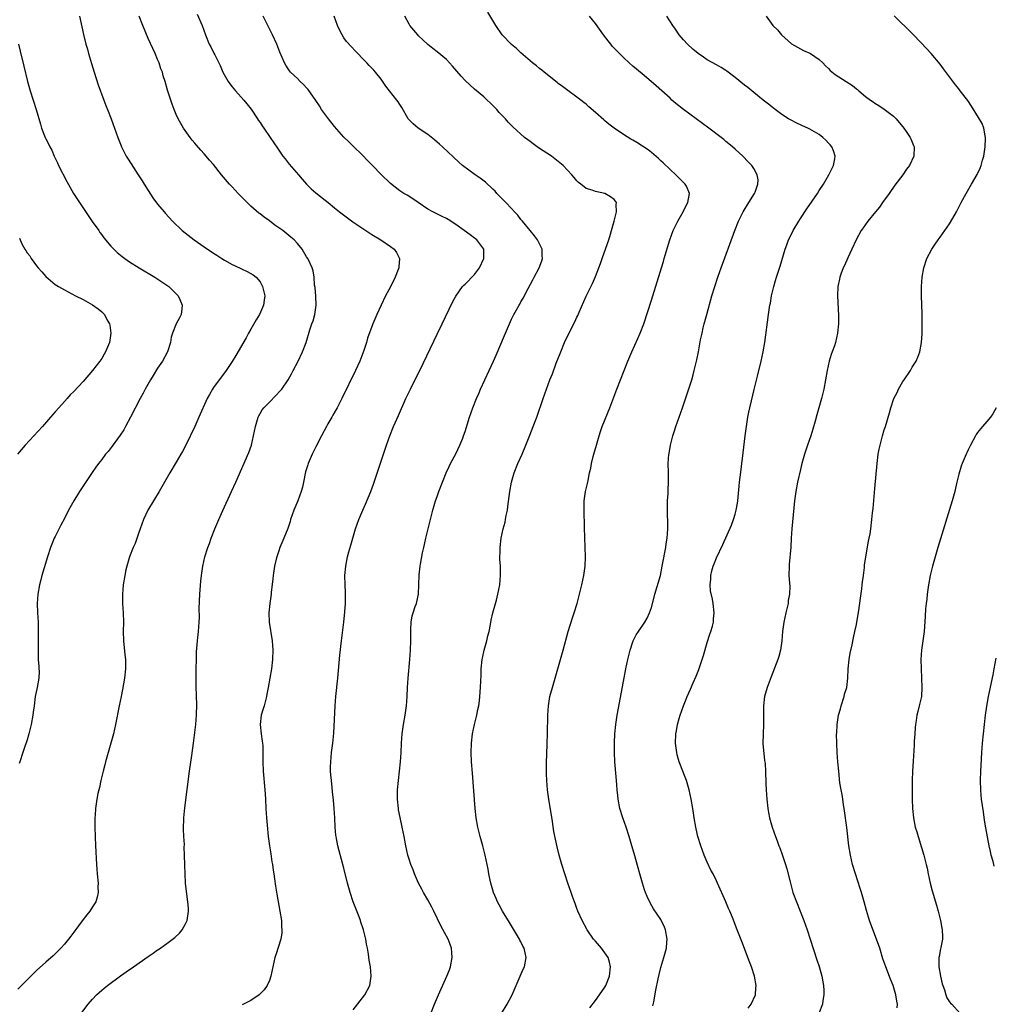
# Model space of a CAD drawing. Units: inches. Extents: x 2619000 to 2622000, y 1479000 to 1482000.
# Drawn here: x 2620223 to 2620433, y 1479407 to 1479618 of the extents above; entities that cross this region are included whole.
import ezdxf

# ---------------------------------------------------------------- set-up
doc = ezdxf.new("R2010")
doc.units = ezdxf.units.IN
doc.header["$MEASUREMENT"] = 0
doc.layers.add('LD26191479_10ft', color=91, linetype='Continuous')

msp = doc.modelspace()

# ---------------------------------------------------------------- linework, layer by layer
at = {"layer": 'LD26191479_10ft'}
for points, elevation in [([(2620345.76, 1479406.24), (2620347, 1479407.82), (2620347.86, 1479409), (2620349, 1479410.64), (2620349.21, 1479411), (2620350.02, 1479413), (2620350.23, 1479415), (2620350.03, 1479416.03), (2620349.69, 1479417), (2620349, 1479418.06), (2620348.26, 1479419), (2620347, 1479420.5), (2620346.6, 1479421), (2620345.22, 1479423), (2620344.11, 1479425), (2620343.21, 1479427), (2620343, 1479427.55), (2620342.62, 1479428.62), (2620342.47, 1479429), (2620342.09, 1479430.09), (2620341.75, 1479431), (2620341.07, 1479433), (2620339.78, 1479437), (2620339.19, 1479439), (2620338.75, 1479440.75), (2620338.09, 1479444.09), (2620337.77, 1479446.23), (2620336.98, 1479451), (2620336.72, 1479453), (2620336.55, 1479455), (2620336.47, 1479456.47), (2620336.47, 1479459), (2620336.53, 1479460.53), (2620336.65, 1479463), (2620336.72, 1479465), (2620336.77, 1479469), (2620336.9, 1479471), (2620337.23, 1479473), (2620337.74, 1479475), (2620340.06, 1479483), (2620341.16, 1479487), (2620342.05, 1479489.95), (2620342.43, 1479491), (2620343.06, 1479493), (2620343.59, 1479495), (2620344.09, 1479497), (2620344.52, 1479499), (2620344.78, 1479501), (2620344.85, 1479503), (2620344.81, 1479505), (2620344.67, 1479509.33), (2620344.58, 1479513), (2620344.6, 1479515), (2620344.87, 1479517), (2620345.28, 1479518.72), (2620345.4, 1479519.4), (2620345.75, 1479521), (2620345.99, 1479522.01), (2620346.16, 1479523), (2620346.53, 1479524.53), (2620346.66, 1479525), (2620347.21, 1479527), (2620347.79, 1479529), (2620348.08, 1479529.92), (2620348.46, 1479531), (2620350.05, 1479535), (2620351.56, 1479539), (2620353.95, 1479545), (2620354.79, 1479547), (2620356.12, 1479549.88), (2620356.61, 1479551), (2620357.35, 1479553), (2620359, 1479558.1), (2620361.17, 1479565), (2620361.59, 1479566.41), (2620361.78, 1479567), (2620362.93, 1479571), (2620363.67, 1479573), (2620364.12, 1479573.88), (2620364.65, 1479575), (2620365.81, 1479577), (2620366.2, 1479577.8), (2620366.86, 1479579), (2620367.21, 1479581), (2620366.52, 1479582.52), (2620366.25, 1479583), (2620365.64, 1479583.64), (2620364.24, 1479585), (2620363, 1479586.12), (2620361.53, 1479587.53), (2620361, 1479588), (2620360.5, 1479588.5), (2620359, 1479589.76), (2620358.31, 1479590.31), (2620357.13, 1479591.13), (2620355.88, 1479591.88), (2620355, 1479592.39), (2620354.6, 1479592.6), (2620353, 1479593.6), (2620351.02, 1479595), (2620349.87, 1479595.87), (2620349, 1479596.58), (2620348.76, 1479596.76), (2620347, 1479598.34), (2620345.57, 1479599.57), (2620345, 1479600.14), (2620344.5, 1479600.5), (2620343.88, 1479601), (2620343, 1479601.67), (2620341.04, 1479603.04), (2620339.9, 1479603.9), (2620339, 1479604.6), (2620338.79, 1479604.79), (2620335.99, 1479607), (2620335.46, 1479607.46), (2620335, 1479607.82), (2620334.37, 1479608.37), (2620333.51, 1479609), (2620331, 1479611.14), (2620330.07, 1479612.07), (2620329, 1479612.93), (2620327, 1479615.02), (2620325.63, 1479617), (2620325, 1479618.06), (2620323.88, 1479619.88)], 9890), ([(2620236.21, 1479619), (2620236.74, 1479616.74), (2620237.07, 1479615.07), (2620237.59, 1479613), (2620237.93, 1479611.93), (2620238.19, 1479611), (2620238.83, 1479608.83), (2620239.4, 1479607), (2620240.28, 1479604.27), (2620241.45, 1479601), (2620241.87, 1479599.87), (2620242.24, 1479599), (2620243.06, 1479597), (2620244.49, 1479593), (2620245.19, 1479591.19), (2620245.27, 1479591), (2620245.83, 1479589.83), (2620246.27, 1479589), (2620246.53, 1479588.53), (2620247.3, 1479587.3), (2620248.84, 1479585), (2620249.67, 1479583.67), (2620250.12, 1479583), (2620251, 1479581.59), (2620252.01, 1479580.01), (2620253, 1479578.7), (2620254.42, 1479577), (2620254.68, 1479576.68), (2620256.23, 1479575), (2620258.31, 1479573), (2620260.83, 1479571), (2620263.73, 1479569), (2620264.51, 1479568.51), (2620265, 1479568.17), (2620265.72, 1479567.72), (2620266.76, 1479567), (2620267.34, 1479566.66), (2620269, 1479565.75), (2620269.52, 1479565.52), (2620271, 1479564.82), (2620272.26, 1479564.26), (2620273.51, 1479563.51), (2620274.14, 1479563), (2620275, 1479561.99), (2620275.54, 1479561), (2620275.99, 1479559), (2620275.91, 1479558.09), (2620275.77, 1479557), (2620274.86, 1479555), (2620274.15, 1479553.85), (2620273, 1479551.85), (2620272.53, 1479551), (2620272.02, 1479549.98), (2620269.81, 1479546.19), (2620269, 1479544.93), (2620267.73, 1479543), (2620265, 1479539.33), (2620264.77, 1479539), (2620264.13, 1479537.87), (2620263.66, 1479537), (2620261.89, 1479533), (2620260.98, 1479531), (2620259.05, 1479526.95), (2620258.36, 1479525.64), (2620258, 1479525), (2620257, 1479523.3), (2620255.61, 1479521), (2620253.34, 1479517), (2620250.94, 1479513), (2620249.97, 1479511), (2620249.24, 1479509), (2620249, 1479508.23), (2620248.16, 1479505.84), (2620247.79, 1479505), (2620246.99, 1479503), (2620246.37, 1479501), (2620246.22, 1479500.22), (2620245.95, 1479499), (2620245.62, 1479497), (2620245.44, 1479495), (2620245.48, 1479493), (2620245.61, 1479491), (2620245.67, 1479489), (2620245.63, 1479487), (2620245.65, 1479485), (2620245.95, 1479482.05), (2620246.08, 1479481), (2620246.11, 1479480.11), (2620246.12, 1479479), (2620245.93, 1479477), (2620245.49, 1479474.51), (2620245.15, 1479473), (2620244.72, 1479471), (2620243.97, 1479467), (2620243.53, 1479465), (2620242.97, 1479463), (2620242.51, 1479461.49), (2620241.8, 1479459), (2620241.65, 1479458.35), (2620241.29, 1479457), (2620240.83, 1479455), (2620240.52, 1479453.48), (2620240.38, 1479453), (2620240.2, 1479452.2), (2620239.98, 1479451), (2620239.69, 1479449), (2620239.6, 1479447.6), (2620239.55, 1479447), (2620239.53, 1479446.47), (2620239.53, 1479445), (2620239.58, 1479443), (2620239.66, 1479441), (2620239.74, 1479439.74), (2620239.79, 1479438.21), (2620239.97, 1479435.97), (2620240.03, 1479435), (2620240.22, 1479433), (2620240.2, 1479432.2), (2620240.26, 1479431), (2620240.05, 1479429.95), (2620239.73, 1479429), (2620239, 1479427.89), (2620238.45, 1479427), (2620237.83, 1479426.17), (2620237, 1479425.16), (2620235, 1479422.49), (2620234.38, 1479421.62), (2620233.9, 1479421), (2620233, 1479419.89), (2620232.21, 1479419), (2620231.62, 1479418.38), (2620230.58, 1479417.42), (2620229, 1479416.04), (2620227, 1479414.22), (2620225, 1479412.27), (2620223, 1479410.26)], 9830), ([(2620236.76, 1479405.25), (2620238.11, 1479407), (2620239, 1479408.07), (2620239.86, 1479409), (2620241, 1479410.02), (2620241.56, 1479410.44), (2620242.26, 1479411), (2620245.07, 1479413.07), (2620247, 1479414.43), (2620247.35, 1479414.65), (2620247.81, 1479415), (2620251, 1479417.26), (2620252.07, 1479417.93), (2620253, 1479418.64), (2620253.22, 1479418.78), (2620255, 1479420.01), (2620256.71, 1479421.29), (2620257.72, 1479422.28), (2620258.3, 1479423), (2620259, 1479424.29), (2620259.35, 1479425), (2620259.53, 1479426.47), (2620259.65, 1479427), (2620259.62, 1479427.62), (2620259.46, 1479429), (2620259.18, 1479431.18), (2620259.01, 1479433), (2620258.89, 1479435), (2620258.84, 1479436.84), (2620258.81, 1479439), (2620258.74, 1479440.74), (2620258.75, 1479441.25), (2620258.64, 1479443), (2620258.57, 1479444.57), (2620258.65, 1479447), (2620258.87, 1479449.13), (2620259.85, 1479457), (2620260.34, 1479460.34), (2620260.7, 1479463), (2620261.19, 1479467), (2620261.39, 1479469), (2620261.38, 1479469.38), (2620261.43, 1479471), (2620261.4, 1479471.4), (2620261.37, 1479473), (2620261.29, 1479475.29), (2620261.27, 1479477.27), (2620261.29, 1479479), (2620261.33, 1479481), (2620261.39, 1479482.61), (2620261.58, 1479485), (2620261.66, 1479485.66), (2620261.79, 1479487), (2620261.93, 1479489), (2620261.97, 1479490.03), (2620261.94, 1479491.94), (2620262.04, 1479495), (2620262.25, 1479497.75), (2620262.41, 1479499), (2620262.72, 1479501), (2620263.16, 1479503), (2620263.76, 1479505), (2620264.11, 1479505.89), (2620264.5, 1479507), (2620265.3, 1479509), (2620266.13, 1479511), (2620267, 1479512.98), (2620268.88, 1479517), (2620269.78, 1479519), (2620272.58, 1479525.42), (2620273.14, 1479527), (2620273.62, 1479529), (2620274.01, 1479531), (2620274.44, 1479532.44), (2620274.58, 1479533), (2620274.72, 1479533.28), (2620275, 1479533.76), (2620275.47, 1479534.53), (2620275.8, 1479535), (2620277, 1479536.22), (2620278.39, 1479537.61), (2620279.35, 1479538.65), (2620279.64, 1479539), (2620281, 1479541), (2620281.74, 1479542.26), (2620282.14, 1479543), (2620283.18, 1479545), (2620284.1, 1479547), (2620284.87, 1479549), (2620285.68, 1479551.68), (2620286.13, 1479553), (2620286.37, 1479553.63), (2620286.78, 1479555), (2620287.07, 1479557), (2620286.95, 1479558.95), (2620286.81, 1479560.81), (2620286.7, 1479561.3), (2620286.63, 1479563), (2620286.38, 1479564.38), (2620286.18, 1479565), (2620285.23, 1479567), (2620285, 1479567.37), (2620284.41, 1479568.41), (2620284.06, 1479569), (2620283, 1479570.26), (2620282.35, 1479571), (2620281.62, 1479571.62), (2620279.86, 1479573), (2620279, 1479573.6), (2620278.16, 1479574.16), (2620277, 1479575.08), (2620275.87, 1479575.87), (2620275, 1479576.59), (2620274.76, 1479576.76), (2620273, 1479578.28), (2620272.22, 1479579), (2620270.28, 1479581), (2620269.67, 1479581.67), (2620269, 1479582.38), (2620268.43, 1479583), (2620266.74, 1479585), (2620265, 1479587.18), (2620264.14, 1479588.14), (2620263, 1479589.48), (2620262.26, 1479590.26), (2620261.35, 1479591.35), (2620261, 1479591.8), (2620260.43, 1479592.43), (2620259.97, 1479593), (2620258.53, 1479595), (2620257.4, 1479597), (2620257, 1479597.91), (2620256.56, 1479599), (2620256.15, 1479600.15), (2620255.83, 1479601), (2620255.14, 1479603.14), (2620254.64, 1479605), (2620254.23, 1479606.23), (2620254.05, 1479607), (2620253.73, 1479607.73), (2620253.33, 1479609), (2620253, 1479609.75), (2620252.49, 1479611), (2620251, 1479614.21), (2620249.83, 1479617), (2620249.02, 1479619)], 9840), ([(2620261.47, 1479619.47), (2620262.54, 1479617), (2620263.28, 1479615), (2620264.09, 1479613), (2620264.42, 1479612.42), (2620265.11, 1479611.11), (2620265.28, 1479610.72), (2620266.45, 1479608.45), (2620267.04, 1479607), (2620268.17, 1479605), (2620268.5, 1479604.5), (2620269, 1479603.83), (2620269.72, 1479603), (2620271.51, 1479601), (2620272.18, 1479600.18), (2620273.07, 1479599.07), (2620274.46, 1479597), (2620274.66, 1479596.66), (2620275, 1479596.19), (2620275.46, 1479595.46), (2620275.8, 1479595), (2620277.17, 1479593), (2620278.71, 1479590.71), (2620279.91, 1479589), (2620280.37, 1479588.37), (2620281.27, 1479587.27), (2620283.27, 1479585), (2620284.05, 1479584.05), (2620285, 1479582.97), (2620285.96, 1479581.96), (2620287, 1479581.09), (2620289, 1479579.55), (2620289.64, 1479579), (2620291, 1479577.9), (2620292.07, 1479577), (2620292.6, 1479576.6), (2620294.92, 1479574.92), (2620299, 1479572.19), (2620300.92, 1479571), (2620303, 1479569.58), (2620303.81, 1479569), (2620304.32, 1479568.32), (2620304.95, 1479567), (2620304.77, 1479565.23), (2620304.78, 1479565), (2620304.67, 1479564.67), (2620304.02, 1479563), (2620303, 1479560.96), (2620301.96, 1479559), (2620300.99, 1479556.99), (2620300.06, 1479555), (2620299.21, 1479553), (2620298.08, 1479549.92), (2620297.83, 1479549), (2620297.28, 1479547.28), (2620296.42, 1479545), (2620295.49, 1479543), (2620292.56, 1479537), (2620291.53, 1479535), (2620291.36, 1479534.64), (2620290.63, 1479533.37), (2620290.38, 1479533), (2620289.55, 1479531.55), (2620289.25, 1479531), (2620288.21, 1479529), (2620287, 1479526.61), (2620286.21, 1479525), (2620285.33, 1479523), (2620285.23, 1479522.77), (2620284.78, 1479521.22), (2620284.32, 1479519), (2620284.08, 1479517.92), (2620283.82, 1479517), (2620283.09, 1479515), (2620282.27, 1479513), (2620281.56, 1479511), (2620281.43, 1479510.57), (2620280.93, 1479509.07), (2620280.11, 1479507), (2620279.26, 1479505), (2620279, 1479504.27), (2620278.58, 1479503), (2620278.47, 1479502.47), (2620278.11, 1479501), (2620277.78, 1479499), (2620277.71, 1479498.29), (2620277.37, 1479495.37), (2620277.35, 1479495), (2620277.07, 1479493), (2620276.87, 1479491), (2620276.95, 1479488.95), (2620277.59, 1479485), (2620277.74, 1479483), (2620277.67, 1479481), (2620277.43, 1479479), (2620276.75, 1479475), (2620276.46, 1479473.54), (2620276.38, 1479473), (2620276.18, 1479472.18), (2620275.85, 1479471), (2620275.63, 1479470.37), (2620275.27, 1479469), (2620275.03, 1479467), (2620275.23, 1479465), (2620275.42, 1479463.42), (2620275.53, 1479463), (2620275.57, 1479462.43), (2620275.6, 1479461), (2620275.61, 1479459), (2620275.7, 1479457), (2620276.04, 1479453), (2620276.09, 1479452.09), (2620276.17, 1479451), (2620276.27, 1479449), (2620276.41, 1479447), (2620276.54, 1479445.46), (2620276.77, 1479443), (2620277.03, 1479441), (2620277.28, 1479439.28), (2620277.54, 1479437.54), (2620277.64, 1479437), (2620277.8, 1479435.8), (2620277.95, 1479435), (2620278.12, 1479433.88), (2620278.31, 1479432.31), (2620278.59, 1479430.59), (2620279.27, 1479427), (2620279.58, 1479425), (2620279.63, 1479423.63), (2620279.69, 1479423), (2620279.67, 1479422.33), (2620279.44, 1479421), (2620278.4, 1479417.6), (2620278.2, 1479417), (2620277.73, 1479415), (2620277.31, 1479413), (2620277, 1479412.1), (2620276.53, 1479411), (2620275.89, 1479410.11), (2620274.78, 1479409), (2620273, 1479407.81), (2620271.44, 1479407), (2620271.14, 1479406.86)], 9850), ([(2620295, 1479405.81), (2620297.52, 1479409), (2620298.56, 1479411), (2620298.85, 1479413), (2620298.69, 1479415), (2620298.45, 1479416.45), (2620298.28, 1479417.72), (2620298.06, 1479419), (2620297.88, 1479419.88), (2620297.71, 1479421), (2620297.31, 1479422.69), (2620297.22, 1479423), (2620297.15, 1479423.15), (2620296.63, 1479424.63), (2620296.54, 1479425), (2620296.26, 1479425.74), (2620295.53, 1479427.53), (2620294.98, 1479428.98), (2620294.34, 1479431), (2620293.8, 1479433), (2620293, 1479436.19), (2620291.95, 1479439.95), (2620291.72, 1479441), (2620291.42, 1479442.58), (2620291.33, 1479443), (2620291.29, 1479443.29), (2620291.12, 1479445), (2620291.03, 1479447.03), (2620290.92, 1479449), (2620290.77, 1479450.77), (2620290.58, 1479452.58), (2620290.46, 1479453.54), (2620290.3, 1479455), (2620290.22, 1479456.22), (2620290.15, 1479457), (2620290.14, 1479457.86), (2620290.18, 1479459), (2620290.37, 1479461), (2620290.6, 1479463), (2620290.8, 1479465.2), (2620291.14, 1479471), (2620291.3, 1479473), (2620291.69, 1479477), (2620292.13, 1479481.87), (2620292.47, 1479485), (2620292.97, 1479489), (2620293.2, 1479491.2), (2620293.32, 1479493), (2620293.33, 1479493.33), (2620293.32, 1479495.32), (2620293.24, 1479497), (2620293.22, 1479499), (2620293.4, 1479501), (2620293.8, 1479503), (2620294.07, 1479504.07), (2620294.49, 1479505.51), (2620294.88, 1479507), (2620295.48, 1479509), (2620296.21, 1479511), (2620297.05, 1479513), (2620297.66, 1479514.34), (2620298.76, 1479517), (2620299.38, 1479518.62), (2620301.53, 1479525), (2620302.17, 1479527), (2620302.84, 1479529), (2620303.66, 1479531), (2620304.7, 1479533.3), (2620306.32, 1479537), (2620307.29, 1479539), (2620308.54, 1479541.46), (2620309.28, 1479543), (2620313, 1479550.77), (2620314.1, 1479553), (2620316.33, 1479557.67), (2620317, 1479558.93), (2620318.48, 1479561), (2620318.72, 1479561.28), (2620319, 1479561.54), (2620321, 1479563.58), (2620322.12, 1479565), (2620323.06, 1479567), (2620323.03, 1479569), (2620321.52, 1479571), (2620321.22, 1479571.22), (2620321, 1479571.36), (2620320.07, 1479572.07), (2620318.8, 1479573), (2620317, 1479574.29), (2620315.36, 1479575.36), (2620315, 1479575.57), (2620314.06, 1479576.06), (2620312.06, 1479577), (2620311, 1479577.63), (2620308.97, 1479579), (2620307.82, 1479579.82), (2620306.58, 1479580.58), (2620305.86, 1479581), (2620305, 1479581.54), (2620303, 1479583.1), (2620301, 1479585.06), (2620299.12, 1479587), (2620298.05, 1479588.05), (2620297, 1479589.17), (2620295, 1479591.11), (2620294.06, 1479592.06), (2620293, 1479593.08), (2620291, 1479595.31), (2620289.67, 1479597), (2620288.22, 1479599), (2620287.76, 1479599.76), (2620287, 1479600.9), (2620285.29, 1479603.29), (2620285, 1479603.62), (2620284.33, 1479604.33), (2620283.61, 1479605), (2620283, 1479605.61), (2620281.54, 1479607), (2620281.3, 1479607.3), (2620281, 1479607.72), (2620280.5, 1479608.5), (2620280.22, 1479609), (2620279.26, 1479611.26), (2620278.59, 1479613), (2620277.68, 1479615), (2620275.63, 1479619)], 9860), ([(2620311.67, 1479405), (2620312.42, 1479407), (2620313.27, 1479409), (2620315.09, 1479413), (2620315.63, 1479414.37), (2620315.85, 1479415), (2620316.24, 1479417), (2620316.1, 1479419), (2620315.81, 1479419.81), (2620315.35, 1479421), (2620313.82, 1479423.82), (2620312.29, 1479427), (2620311.85, 1479427.85), (2620311, 1479429.41), (2620310.07, 1479431), (2620309.72, 1479431.72), (2620309.02, 1479433), (2620308.14, 1479435), (2620307.84, 1479435.84), (2620307.37, 1479437), (2620307, 1479438.14), (2620306.74, 1479439), (2620306.31, 1479441), (2620305.94, 1479443), (2620305.53, 1479445), (2620305.06, 1479447.06), (2620304.74, 1479448.74), (2620304.7, 1479449), (2620304.51, 1479451), (2620304.53, 1479453), (2620304.71, 1479455), (2620304.96, 1479457.04), (2620305.18, 1479459), (2620305.3, 1479461), (2620305.37, 1479463), (2620305.52, 1479465), (2620305.81, 1479467), (2620306.14, 1479469), (2620306.4, 1479471), (2620306.56, 1479473), (2620306.66, 1479475), (2620306.8, 1479477), (2620307.14, 1479481), (2620307.27, 1479483), (2620307.34, 1479485), (2620307.33, 1479486.68), (2620307.34, 1479487), (2620307.38, 1479487.38), (2620307.41, 1479489), (2620307.64, 1479490.36), (2620307.84, 1479491), (2620308.32, 1479492.32), (2620308.55, 1479493), (2620308.64, 1479493.36), (2620309, 1479495), (2620309.09, 1479497), (2620309.15, 1479499.15), (2620309.36, 1479501), (2620309.41, 1479501.41), (2620309.89, 1479503.89), (2620310.14, 1479505), (2620310.32, 1479505.68), (2620310.61, 1479507), (2620312.11, 1479513), (2620312.67, 1479515), (2620313, 1479515.98), (2620313.37, 1479517), (2620314.15, 1479519), (2620314.98, 1479521.02), (2620315.6, 1479522.4), (2620315.89, 1479523), (2620317, 1479525.14), (2620317.88, 1479527), (2620318.5, 1479528.5), (2620318.7, 1479529), (2620319, 1479529.91), (2620319.95, 1479533), (2620320.68, 1479535), (2620321.48, 1479537), (2620321.95, 1479538.05), (2620322.33, 1479539), (2620323.23, 1479541), (2620325.11, 1479545), (2620325.7, 1479546.3), (2620327.48, 1479550.52), (2620328.54, 1479553), (2620329, 1479554.01), (2620329.49, 1479555), (2620330.6, 1479557), (2620330.75, 1479557.25), (2620331, 1479557.7), (2620331.49, 1479558.51), (2620332.55, 1479560.55), (2620333.56, 1479562.44), (2620333.84, 1479563), (2620334.9, 1479565), (2620335.5, 1479566.5), (2620335.66, 1479567), (2620335.59, 1479567.59), (2620335.55, 1479569), (2620334.54, 1479571), (2620333.88, 1479571.88), (2620332.99, 1479573), (2620331.33, 1479575), (2620331.2, 1479575.2), (2620331, 1479575.41), (2620330.3, 1479576.3), (2620329.65, 1479577), (2620329, 1479577.77), (2620327.77, 1479579), (2620327.42, 1479579.42), (2620325.83, 1479581), (2620325.44, 1479581.44), (2620325, 1479581.9), (2620323.41, 1479583.41), (2620322.27, 1479584.27), (2620321.14, 1479585), (2620318.44, 1479587), (2620317.68, 1479587.68), (2620314.17, 1479591), (2620313.55, 1479591.55), (2620313, 1479592.01), (2620312.48, 1479592.48), (2620311, 1479593.63), (2620308.96, 1479595), (2620307.9, 1479595.9), (2620307, 1479596.74), (2620306.78, 1479597), (2620305.41, 1479599.41), (2620305, 1479600.04), (2620304.64, 1479600.64), (2620304.38, 1479601), (2620302.79, 1479603), (2620302.01, 1479604.01), (2620301, 1479605.47), (2620299.78, 1479607), (2620299.4, 1479607.4), (2620299, 1479607.87), (2620298.43, 1479608.43), (2620297.91, 1479609), (2620297, 1479609.93), (2620295.98, 1479611), (2620295.48, 1479611.48), (2620294.53, 1479612.53), (2620293.59, 1479613.59), (2620293, 1479614.39), (2620292.61, 1479615), (2620292.05, 1479616.05), (2620291.64, 1479617), (2620290.89, 1479619)], 9870), ([(2620326.84, 1479405), (2620328.04, 1479407), (2620329.12, 1479409), (2620330.01, 1479411), (2620331.5, 1479414.5), (2620331.73, 1479415), (2620332.15, 1479417), (2620331.94, 1479418.06), (2620331.69, 1479419), (2620331.43, 1479419.43), (2620331, 1479420.36), (2620330.78, 1479420.78), (2620330.68, 1479421), (2620329, 1479423.81), (2620328.54, 1479424.54), (2620327.05, 1479427), (2620326.31, 1479428.31), (2620325.95, 1479429), (2620325.66, 1479429.66), (2620325.12, 1479431), (2620324.55, 1479433), (2620324.4, 1479433.6), (2620324.1, 1479435), (2620323.95, 1479435.95), (2620323.72, 1479437), (2620323.32, 1479439), (2620322.84, 1479441), (2620322.26, 1479443), (2620321.73, 1479445), (2620321.36, 1479447), (2620321.14, 1479449), (2620320.57, 1479456.57), (2620320.41, 1479459), (2620320.33, 1479461), (2620320.36, 1479463), (2620320.57, 1479465), (2620321, 1479467), (2620321.53, 1479469), (2620321.78, 1479470.22), (2620321.97, 1479471), (2620322.11, 1479472.11), (2620322.2, 1479473), (2620322.33, 1479475), (2620322.38, 1479476.38), (2620322.46, 1479477.54), (2620322.49, 1479479), (2620322.68, 1479481), (2620322.73, 1479481.27), (2620323.1, 1479483), (2620323.67, 1479485), (2620323.92, 1479486.08), (2620324.16, 1479487), (2620324.45, 1479488.45), (2620324.61, 1479489.39), (2620324.96, 1479491), (2620325.73, 1479493.73), (2620326.07, 1479495), (2620326.47, 1479497), (2620326.64, 1479499), (2620326.59, 1479500.59), (2620326.6, 1479501), (2620326.5, 1479502.5), (2620326.51, 1479504.51), (2620326.53, 1479505), (2620326.76, 1479507), (2620327.2, 1479509), (2620327.58, 1479510.42), (2620327.7, 1479511), (2620327.84, 1479511.84), (2620328.09, 1479513), (2620328.22, 1479513.78), (2620328.6, 1479517), (2620328.96, 1479519), (2620329.55, 1479521), (2620330.34, 1479523), (2620331.23, 1479525), (2620332.08, 1479527), (2620332.89, 1479529.11), (2620333.65, 1479531), (2620334.42, 1479533), (2620335.77, 1479537), (2620336.47, 1479539), (2620337.23, 1479541), (2620337.74, 1479542.26), (2620338.59, 1479544.59), (2620339.39, 1479546.61), (2620339.53, 1479547), (2620340.38, 1479549), (2620341.65, 1479551.65), (2620342.56, 1479553.44), (2620343, 1479554.41), (2620343.2, 1479554.8), (2620343.47, 1479555.47), (2620345, 1479558.92), (2620346.36, 1479561.64), (2620347, 1479563.13), (2620348.07, 1479565.93), (2620348.44, 1479567), (2620349.26, 1479569.26), (2620349.86, 1479571), (2620350.25, 1479572.25), (2620350.44, 1479573), (2620351.03, 1479575.03), (2620351.53, 1479577), (2620351.41, 1479578.59), (2620351.49, 1479579), (2620351.31, 1479579.31), (2620351, 1479579.65), (2620350.23, 1479580.23), (2620349, 1479580.99), (2620347, 1479581.43), (2620346.3, 1479581.7), (2620345, 1479582.07), (2620343.83, 1479583), (2620343.34, 1479583.34), (2620343, 1479583.67), (2620342.4, 1479584.4), (2620341.94, 1479585), (2620341, 1479585.95), (2620340.06, 1479587), (2620337.53, 1479589), (2620334.8, 1479590.8), (2620333.6, 1479591.6), (2620333, 1479592.09), (2620332.46, 1479592.46), (2620331.79, 1479593), (2620329.29, 1479595.29), (2620328.29, 1479596.29), (2620327.67, 1479597), (2620326.36, 1479598.36), (2620325.8, 1479599), (2620325.41, 1479599.41), (2620324.39, 1479600.39), (2620323.76, 1479601), (2620323, 1479601.68), (2620321, 1479603.38), (2620319, 1479605.23), (2620318.16, 1479606.16), (2620316.3, 1479608.3), (2620315, 1479609.71), (2620313, 1479611.4), (2620312.11, 1479612.11), (2620311, 1479612.94), (2620309.97, 1479613.97), (2620309, 1479614.83), (2620308.84, 1479615), (2620308.04, 1479616.04), (2620307.16, 1479617), (2620307, 1479617.27), (2620306.07, 1479619)], 9880), ([(2620359.34, 1479406.66), (2620359.51, 1479407.51), (2620359.96, 1479410.04), (2620360.48, 1479412.48), (2620360.65, 1479413.35), (2620361, 1479414.85), (2620361.7, 1479417), (2620362.25, 1479419), (2620362.35, 1479420.35), (2620362.41, 1479421), (2620362.03, 1479423), (2620361.72, 1479423.73), (2620361.11, 1479425), (2620361, 1479425.18), (2620359.46, 1479427.46), (2620358.73, 1479428.73), (2620358.09, 1479430.09), (2620357.76, 1479431), (2620357.55, 1479431.55), (2620357.09, 1479433), (2620356.52, 1479435), (2620355.33, 1479439.33), (2620354.84, 1479441), (2620354.22, 1479443), (2620353.57, 1479445), (2620352.88, 1479447), (2620352.26, 1479449), (2620351.86, 1479451), (2620351.78, 1479451.78), (2620351.68, 1479453), (2620351.55, 1479455), (2620351.17, 1479459), (2620351.06, 1479461), (2620351.06, 1479463.06), (2620351.15, 1479465), (2620351.36, 1479467), (2620351.67, 1479469), (2620353, 1479476.27), (2620353.52, 1479479), (2620353.93, 1479481), (2620354.43, 1479483), (2620355, 1479484.77), (2620355.09, 1479485), (2620355.75, 1479486.25), (2620356.21, 1479487), (2620357.59, 1479489), (2620358.13, 1479489.87), (2620358.61, 1479491), (2620359, 1479492.16), (2620359.62, 1479494.38), (2620359.77, 1479495), (2620360.93, 1479499), (2620361.35, 1479501), (2620361.58, 1479502.42), (2620361.92, 1479503.92), (2620362.09, 1479505), (2620362.18, 1479505.82), (2620362.41, 1479507), (2620362.54, 1479509), (2620362.43, 1479513.57), (2620362.49, 1479515), (2620362.62, 1479516.62), (2620362.63, 1479517.37), (2620362.7, 1479519), (2620362.66, 1479521), (2620362.64, 1479523), (2620362.78, 1479525), (2620362.81, 1479525.19), (2620363.11, 1479527), (2620363.59, 1479529), (2620363.94, 1479530.06), (2620364.22, 1479531), (2620365.68, 1479535), (2620367, 1479538.81), (2620367.66, 1479541), (2620367.96, 1479542.04), (2620368.21, 1479543), (2620368.75, 1479545.25), (2620369.1, 1479547), (2620369.57, 1479549.57), (2620369.87, 1479551), (2620370.12, 1479552.12), (2620370.34, 1479553), (2620370.87, 1479555), (2620371.99, 1479559), (2620372.59, 1479561), (2620373.25, 1479563), (2620373.96, 1479565), (2620376.91, 1479573), (2620377.71, 1479575), (2620378.72, 1479577), (2620379.95, 1479579), (2620381.16, 1479581), (2620381.27, 1479581.27), (2620381.88, 1479583), (2620381.9, 1479583.9), (2620381.73, 1479585), (2620381, 1479586.3), (2620380.53, 1479587), (2620379.77, 1479587.77), (2620378.65, 1479589), (2620377, 1479590.46), (2620376.43, 1479591), (2620375.62, 1479591.62), (2620375, 1479592.15), (2620374.52, 1479592.52), (2620373.97, 1479593), (2620371.34, 1479595), (2620365.92, 1479599), (2620364.28, 1479600.28), (2620363.41, 1479601), (2620363, 1479601.39), (2620360.05, 1479604.05), (2620358.98, 1479604.98), (2620357, 1479606.65), (2620355, 1479608.3), (2620354.21, 1479609), (2620353, 1479610.13), (2620350.61, 1479612.61), (2620350.27, 1479613), (2620349.7, 1479613.7), (2620348.74, 1479615), (2620347, 1479617.44), (2620345.74, 1479619)], 9900), ([(2620379.81, 1479406.19), (2620380.43, 1479407), (2620381.33, 1479409), (2620381.46, 1479410.54), (2620381.48, 1479411), (2620381.12, 1479413), (2620380.48, 1479415), (2620380.09, 1479416.09), (2620378.44, 1479420.44), (2620377.45, 1479423), (2620376.4, 1479425.6), (2620375.81, 1479427), (2620375.55, 1479427.55), (2620374.96, 1479429), (2620373.21, 1479433), (2620373, 1479433.45), (2620372.23, 1479435), (2620371.8, 1479435.8), (2620371, 1479437.51), (2620370.34, 1479439), (2620369.97, 1479439.97), (2620369.59, 1479441), (2620368.99, 1479443), (2620368.63, 1479444.63), (2620368.54, 1479445), (2620368.2, 1479447), (2620368.05, 1479448.05), (2620367.9, 1479449), (2620367.56, 1479451), (2620367.13, 1479453), (2620366.53, 1479455), (2620366.08, 1479456.08), (2620365.75, 1479457), (2620364.98, 1479459), (2620364.54, 1479460.54), (2620364.45, 1479461), (2620364.19, 1479463), (2620364.24, 1479465), (2620364.36, 1479465.64), (2620364.63, 1479467), (2620365, 1479468.31), (2620365.21, 1479469), (2620365.88, 1479471), (2620366.48, 1479472.48), (2620366.67, 1479473), (2620367.4, 1479474.6), (2620368, 1479476), (2620368.61, 1479477.39), (2620369.18, 1479478.82), (2620369.93, 1479481), (2620370.2, 1479481.8), (2620371, 1479484.64), (2620371.58, 1479486.42), (2620371.8, 1479487), (2620372.13, 1479488.13), (2620372.32, 1479489), (2620372.32, 1479489.68), (2620372.47, 1479491), (2620372.23, 1479493), (2620372.09, 1479493.91), (2620371.69, 1479495.69), (2620371.61, 1479497), (2620371.76, 1479498.24), (2620371.75, 1479499), (2620372, 1479500), (2620372.3, 1479501), (2620372.51, 1479501.49), (2620373, 1479502.77), (2620374.36, 1479505.64), (2620376.19, 1479509.81), (2620376.63, 1479511), (2620377, 1479512.19), (2620377.23, 1479513), (2620377.49, 1479514.51), (2620377.56, 1479515), (2620377.85, 1479518.15), (2620377.94, 1479519), (2620378.09, 1479520.09), (2620378.26, 1479521.74), (2620378.45, 1479523), (2620378.65, 1479524.65), (2620378.7, 1479525.3), (2620379.12, 1479529), (2620379.4, 1479531), (2620379.73, 1479533), (2620379.95, 1479534.05), (2620380.13, 1479535), (2620380.48, 1479536.48), (2620381.09, 1479538.91), (2620381.78, 1479541.78), (2620382.59, 1479545), (2620383.01, 1479547), (2620383.33, 1479549), (2620384.14, 1479555), (2620384.44, 1479557), (2620384.54, 1479557.46), (2620384.8, 1479559), (2620385.27, 1479561), (2620385.67, 1479562.33), (2620385.85, 1479563), (2620386.62, 1479565.38), (2620387.75, 1479569), (2620388.07, 1479569.93), (2620388.47, 1479571), (2620389, 1479572.11), (2620389.46, 1479573), (2620390.63, 1479575), (2620391, 1479575.59), (2620392.34, 1479577.66), (2620394.63, 1479581), (2620395, 1479581.61), (2620395.93, 1479583), (2620397.1, 1479585), (2620397.72, 1479586.28), (2620398.12, 1479587), (2620398.4, 1479588.4), (2620398.49, 1479589), (2620398.11, 1479590.11), (2620397.74, 1479591), (2620397.39, 1479591.39), (2620397, 1479591.79), (2620396.43, 1479592.43), (2620395.84, 1479593), (2620395, 1479593.61), (2620393, 1479594.79), (2620392.57, 1479595), (2620391.47, 1479595.47), (2620390.11, 1479596.11), (2620389, 1479596.68), (2620388.46, 1479597), (2620387, 1479597.95), (2620385.56, 1479599), (2620384.14, 1479600.14), (2620383.02, 1479601), (2620381, 1479602.63), (2620379.7, 1479603.7), (2620379, 1479604.24), (2620377, 1479605.87), (2620375.23, 1479607.23), (2620375, 1479607.36), (2620374, 1479608), (2620373, 1479608.54), (2620371, 1479609.67), (2620370.19, 1479610.19), (2620369.02, 1479611), (2620367.93, 1479611.93), (2620366.76, 1479613), (2620365.92, 1479613.92), (2620364.98, 1479615), (2620364.2, 1479616.2), (2620363.61, 1479617), (2620362.34, 1479619)], 9910), ([(2620383.63, 1479619), (2620385.1, 1479617), (2620386.07, 1479616.07), (2620386.94, 1479615), (2620389.1, 1479613.1), (2620390.34, 1479612.34), (2620391, 1479612), (2620391.64, 1479611.64), (2620393, 1479611.07), (2620393.13, 1479611), (2620395, 1479609.73), (2620395.81, 1479609), (2620396.38, 1479608.38), (2620397, 1479607.79), (2620397.39, 1479607.39), (2620398.49, 1479606.49), (2620400.8, 1479605), (2620402.17, 1479604.17), (2620403, 1479603.43), (2620403.25, 1479603.25), (2620403.53, 1479603), (2620405, 1479601.81), (2620406.04, 1479601), (2620406.63, 1479600.62), (2620407, 1479600.34), (2620407.83, 1479599.83), (2620409, 1479599.06), (2620411, 1479597.54), (2620411.54, 1479597), (2620412.22, 1479596.22), (2620413, 1479595.29), (2620413.23, 1479595), (2620413.72, 1479594.28), (2620414.56, 1479593), (2620414.67, 1479592.67), (2620415.26, 1479591.26), (2620415.38, 1479591), (2620415.31, 1479589), (2620414.4, 1479587), (2620413.79, 1479586.21), (2620412.95, 1479585), (2620411.28, 1479582.72), (2620410.08, 1479581), (2620408.65, 1479579), (2620407.95, 1479578.05), (2620407.12, 1479577), (2620405.5, 1479575), (2620404.43, 1479573.57), (2620404.04, 1479573), (2620402.94, 1479571), (2620402.03, 1479569), (2620401.17, 1479567.17), (2620400.46, 1479565.54), (2620400.17, 1479565), (2620399.68, 1479563.68), (2620399.46, 1479563), (2620399.4, 1479562.6), (2620399.06, 1479561), (2620398.99, 1479559), (2620399.2, 1479554.8), (2620399.18, 1479553), (2620398.98, 1479551), (2620398.53, 1479549), (2620398.31, 1479548.31), (2620397.84, 1479547), (2620397.61, 1479546.39), (2620397.18, 1479545), (2620396.72, 1479543), (2620396.39, 1479541), (2620396.01, 1479539), (2620395.51, 1479537), (2620394.5, 1479533.5), (2620394.13, 1479532.13), (2620393.63, 1479530.37), (2620393.21, 1479529), (2620392.53, 1479527), (2620391.89, 1479525), (2620391.32, 1479523), (2620391, 1479521.73), (2620390.37, 1479519), (2620389.99, 1479517), (2620389.74, 1479515), (2620389.18, 1479509), (2620389.02, 1479507.02), (2620388.91, 1479505.09), (2620388.61, 1479501.39), (2620388.55, 1479501), (2620388.53, 1479499), (2620388.63, 1479497.37), (2620388.7, 1479496.7), (2620388.66, 1479495), (2620388.39, 1479493.61), (2620388.33, 1479493), (2620388.15, 1479492.15), (2620387.85, 1479491), (2620387.41, 1479489), (2620387.13, 1479487), (2620386.99, 1479485.01), (2620386.74, 1479483), (2620386.37, 1479481.63), (2620386.16, 1479481), (2620384.71, 1479477.29), (2620383.87, 1479475), (2620383.28, 1479473), (2620383.04, 1479471), (2620383.07, 1479469), (2620383.07, 1479467), (2620382.97, 1479465), (2620382.96, 1479462.96), (2620383.31, 1479459.31), (2620383.37, 1479459), (2620383.41, 1479458.59), (2620383.5, 1479457), (2620383.6, 1479454.4), (2620383.67, 1479453), (2620383.8, 1479451), (2620384.02, 1479449), (2620384.16, 1479448.16), (2620384.39, 1479447), (2620384.96, 1479445), (2620385.62, 1479443), (2620385.97, 1479442.03), (2620386.36, 1479441), (2620386.55, 1479440.55), (2620387.1, 1479439.1), (2620387.81, 1479437), (2620388.09, 1479436.09), (2620388.76, 1479433.24), (2620389.39, 1479431), (2620390.13, 1479429), (2620390.94, 1479427), (2620391.72, 1479425), (2620392.43, 1479423), (2620393.11, 1479421), (2620394.54, 1479416.54), (2620395, 1479415.07), (2620395.59, 1479413), (2620395.81, 1479411.81), (2620395.98, 1479411), (2620396.04, 1479409.96), (2620396.05, 1479409), (2620395.83, 1479407.83), (2620395.71, 1479407), (2620394.98, 1479405)], 9920), ([(2620411.74, 1479406.26), (2620411.8, 1479407), (2620411.68, 1479407.68), (2620411.51, 1479409), (2620410.9, 1479411), (2620410.35, 1479412.35), (2620409.31, 1479415), (2620408.72, 1479416.72), (2620408.01, 1479419), (2620407.34, 1479421), (2620407, 1479421.86), (2620405.84, 1479425), (2620405.15, 1479427.15), (2620404.65, 1479429), (2620404.09, 1479431), (2620403.84, 1479431.84), (2620402.81, 1479435), (2620402.2, 1479437), (2620401.72, 1479439), (2620401.41, 1479441), (2620400.96, 1479444.96), (2620400.49, 1479448.49), (2620400.41, 1479449), (2620400.24, 1479449.76), (2620400.08, 1479451), (2620399.98, 1479451.98), (2620399.72, 1479453), (2620399.48, 1479454.52), (2620399.21, 1479457), (2620399.03, 1479459), (2620398.88, 1479461), (2620398.79, 1479463), (2620398.77, 1479465), (2620398.8, 1479465.2), (2620398.88, 1479467), (2620399.19, 1479469), (2620399.59, 1479470.41), (2620399.71, 1479471), (2620400.36, 1479473), (2620400.49, 1479473.51), (2620400.94, 1479475), (2620401.18, 1479477), (2620401.28, 1479479), (2620401.49, 1479481), (2620401.69, 1479482.31), (2620402.1, 1479484.1), (2620402.36, 1479485.64), (2620402.69, 1479487), (2620403, 1479488.46), (2620403.1, 1479489), (2620403.5, 1479491.5), (2620403.86, 1479494.14), (2620404.17, 1479496.17), (2620404.27, 1479497), (2620404.34, 1479497.66), (2620404.53, 1479499), (2620404.74, 1479500.74), (2620404.78, 1479501.22), (2620405.04, 1479503), (2620405.62, 1479506.38), (2620405.77, 1479507), (2620405.94, 1479507.94), (2620406.09, 1479509), (2620406.33, 1479511), (2620406.48, 1479512.48), (2620406.59, 1479513.41), (2620407, 1479517.7), (2620407.46, 1479523), (2620407.7, 1479525), (2620407.9, 1479526.1), (2620408.09, 1479527), (2620408.62, 1479529), (2620409, 1479530.29), (2620409.23, 1479531), (2620410.1, 1479533.9), (2620410.39, 1479535), (2620411.07, 1479537), (2620411.74, 1479538.26), (2620412.05, 1479539), (2620413, 1479540.6), (2620413.25, 1479541), (2620414.6, 1479543), (2620415, 1479543.69), (2620415.81, 1479545), (2620416.18, 1479545.82), (2620416.62, 1479547), (2620417, 1479548.98), (2620417.12, 1479550.88), (2620417.13, 1479553), (2620417.12, 1479555.12), (2620416.97, 1479559), (2620416.99, 1479561), (2620417.15, 1479563), (2620417.48, 1479565), (2620418.12, 1479567), (2620419.17, 1479569), (2620419.89, 1479570.11), (2620420.53, 1479571), (2620421, 1479571.61), (2620422, 1479573), (2620423, 1479574.46), (2620423.21, 1479574.79), (2620424.47, 1479577), (2620425.5, 1479579), (2620426.55, 1479581), (2620427.72, 1479583), (2620428.95, 1479585.05), (2620429.61, 1479586.39), (2620429.82, 1479587), (2620430.09, 1479588.09), (2620430.35, 1479589), (2620430.64, 1479591), (2620430.74, 1479592.74), (2620430.73, 1479593), (2620430.63, 1479593.37), (2620430.36, 1479595), (2620429.98, 1479595.98), (2620429.25, 1479597.25), (2620427.7, 1479599.7), (2620426.9, 1479600.9), (2620425.32, 1479603), (2620425, 1479603.41), (2620424.27, 1479604.27), (2620423, 1479606), (2620422.55, 1479606.56), (2620421.7, 1479607.7), (2620421, 1479608.7), (2620419.03, 1479611.03), (2620417, 1479613.2), (2620415, 1479615.31), (2620411.1, 1479619.1)], 9930), ([(2620223.13, 1479613), (2620223.5, 1479611.5), (2620224.32, 1479608.32), (2620225.06, 1479605), (2620225.62, 1479603), (2620226.97, 1479599), (2620227.84, 1479595.84), (2620228.09, 1479595), (2620228.87, 1479593), (2620229, 1479592.72), (2620229.61, 1479591.61), (2620229.89, 1479591), (2620230.28, 1479590.28), (2620230.81, 1479589), (2620231.52, 1479587.52), (2620231.74, 1479587), (2620233.54, 1479583.54), (2620234.95, 1479581), (2620236.26, 1479579), (2620238.98, 1479574.98), (2620240.36, 1479573), (2620240.61, 1479572.61), (2620241, 1479572.1), (2620241.45, 1479571.45), (2620243, 1479569.66), (2620243.62, 1479569), (2620244.33, 1479568.33), (2620245.42, 1479567.42), (2620245.99, 1479567), (2620247, 1479566.32), (2620249.08, 1479565), (2620252.44, 1479563), (2620255.4, 1479561), (2620256.2, 1479560.2), (2620257.42, 1479559), (2620257.78, 1479558.22), (2620258.31, 1479557), (2620258.19, 1479556.19), (2620258.07, 1479555), (2620257.71, 1479554.29), (2620257, 1479552.97), (2620256.2, 1479551), (2620255.89, 1479550.11), (2620255.74, 1479549), (2620255.1, 1479547), (2620254.02, 1479545), (2620253, 1479543.46), (2620252.07, 1479541.93), (2620251.47, 1479541), (2620250.32, 1479539), (2620249.88, 1479538.12), (2620249.28, 1479537), (2620247.21, 1479533), (2620246.13, 1479531), (2620245.73, 1479530.27), (2620245, 1479529.11), (2620243.27, 1479526.73), (2620242.37, 1479525.63), (2620241.85, 1479525), (2620241, 1479523.88), (2620240.31, 1479523), (2620239.76, 1479522.24), (2620238.93, 1479521.07), (2620236.52, 1479517.48), (2620236.21, 1479517), (2620235, 1479515), (2620233.91, 1479513), (2620233, 1479511.26), (2620232.2, 1479509.8), (2620231, 1479507.38), (2620230.83, 1479507), (2620230.28, 1479505.72), (2620230.02, 1479505), (2620229.34, 1479503), (2620228.62, 1479500.62), (2620228.17, 1479499), (2620227.94, 1479498.06), (2620227.67, 1479497), (2620227.31, 1479495), (2620227.17, 1479493), (2620227.22, 1479491), (2620227.33, 1479489), (2620227.38, 1479487), (2620227.33, 1479483), (2620227.4, 1479481), (2620227.49, 1479479.49), (2620227.53, 1479479), (2620227.55, 1479478.45), (2620227.49, 1479477), (2620227.13, 1479475), (2620226.74, 1479473), (2620226.5, 1479471), (2620226.32, 1479469.68), (2620226.25, 1479469), (2620225.86, 1479467), (2620225.36, 1479465), (2620225, 1479463.77), (2620224.32, 1479461.68), (2620224.09, 1479461), (2620223.42, 1479459), (2620223.32, 1479458.68)], 9820), ([(2620223.35, 1479571.35), (2620223.47, 1479571), (2620223.95, 1479570.05), (2620224.53, 1479569), (2620224.72, 1479568.72), (2620225, 1479568.25), (2620225.57, 1479567.57), (2620225.87, 1479567), (2620227, 1479565.43), (2620227.35, 1479565), (2620228.17, 1479564.17), (2620229, 1479563.16), (2620231, 1479561.46), (2620231.71, 1479561), (2620233, 1479560.27), (2620233.84, 1479559.84), (2620235.37, 1479559), (2620237, 1479558.21), (2620239, 1479557.1), (2620240.24, 1479556.24), (2620241, 1479555.6), (2620241.31, 1479555.31), (2620241.57, 1479555), (2620242.21, 1479553.79), (2620242.67, 1479553), (2620242.73, 1479552.73), (2620242.96, 1479551), (2620242.65, 1479549), (2620241.85, 1479547), (2620241.54, 1479546.46), (2620241, 1479545.57), (2620240.62, 1479545), (2620239.05, 1479543), (2620237, 1479540.64), (2620235, 1479538.46), (2620234.27, 1479537.73), (2620233.61, 1479537), (2620233, 1479536.3), (2620231.77, 1479535), (2620231, 1479534.1), (2620230.02, 1479533), (2620228.28, 1479531), (2620226.42, 1479529), (2620224.6, 1479527), (2620222.92, 1479525)], 9810), ([(2620433.01, 1479534.99), (2620432.29, 1479533.71), (2620431.77, 1479533), (2620431, 1479532.06), (2620430.09, 1479531), (2620429, 1479529.66), (2620428.73, 1479529.27), (2620428.57, 1479529), (2620427.49, 1479527), (2620427.34, 1479526.65), (2620427, 1479525.95), (2620426.71, 1479525.29), (2620426.57, 1479525), (2620425.73, 1479523), (2620425.53, 1479522.47), (2620425, 1479520.72), (2620424.59, 1479519), (2620424.26, 1479517.74), (2620424.11, 1479517), (2620423.56, 1479515), (2620420.49, 1479505), (2620419.89, 1479503), (2620419.34, 1479501), (2620418.87, 1479499), (2620418.49, 1479497), (2620418.2, 1479495), (2620418.1, 1479493.9), (2620417.98, 1479493), (2620417.88, 1479491.88), (2620417.78, 1479490.22), (2620417.56, 1479487), (2620417.51, 1479486.49), (2620417.3, 1479485), (2620416.98, 1479483), (2620416.83, 1479481), (2620416.89, 1479479), (2620417.01, 1479477), (2620417.09, 1479475), (2620416.96, 1479473), (2620416.52, 1479471), (2620416.17, 1479469.83), (2620416.02, 1479469), (2620415.85, 1479467.85), (2620415.69, 1479467), (2620415.65, 1479466.35), (2620415.53, 1479465), (2620415.43, 1479463.43), (2620415.42, 1479462.58), (2620415.18, 1479459.18), (2620415.05, 1479457), (2620414.97, 1479455), (2620414.96, 1479453), (2620415.01, 1479451), (2620415.09, 1479449), (2620415.26, 1479447), (2620415.66, 1479445), (2620415.99, 1479443.99), (2620416.26, 1479443), (2620417, 1479440.62), (2620417.46, 1479439), (2620417.99, 1479437), (2620418.18, 1479436.18), (2620418.42, 1479435), (2620418.85, 1479433), (2620419.31, 1479431.31), (2620420.24, 1479428.24), (2620420.59, 1479427), (2620421.06, 1479425), (2620421.35, 1479423.35), (2620421.4, 1479423), (2620421.47, 1479421.47), (2620421.46, 1479421), (2620421.16, 1479419.16), (2620421.09, 1479418.91), (2620420.75, 1479417.25), (2620420.73, 1479417), (2620420.74, 1479416.74), (2620420.73, 1479415), (2620421.06, 1479413.06), (2620421.41, 1479411.41), (2620421.54, 1479411), (2620421.89, 1479410.11), (2620422.2, 1479409), (2620422.41, 1479408.41), (2620423, 1479407.54), (2620423.24, 1479407.24), (2620423.49, 1479407), (2620425.3, 1479405)], 9940), ([(2620432.62, 1479436.62), (2620432.5, 1479437), (2620432.34, 1479437.66), (2620431.96, 1479439), (2620431.77, 1479439.77), (2620431.54, 1479441), (2620430.82, 1479444.82), (2620430.53, 1479446.53), (2620430.27, 1479448.26), (2620429.9, 1479451), (2620429.83, 1479451.83), (2620429.7, 1479453), (2620429.65, 1479455), (2620429.72, 1479457), (2620429.78, 1479458.22), (2620429.95, 1479461), (2620430.1, 1479463), (2620430.29, 1479465), (2620430.51, 1479467), (2620430.76, 1479469), (2620431.03, 1479470.97), (2620431.38, 1479473), (2620432.34, 1479477.66), (2620432.6, 1479479), (2620433, 1479481.26)], 9950)]:
    msp.add_lwpolyline(points, dxfattribs=dict(at, elevation=elevation))

doc.saveas('drawing.dxf')
